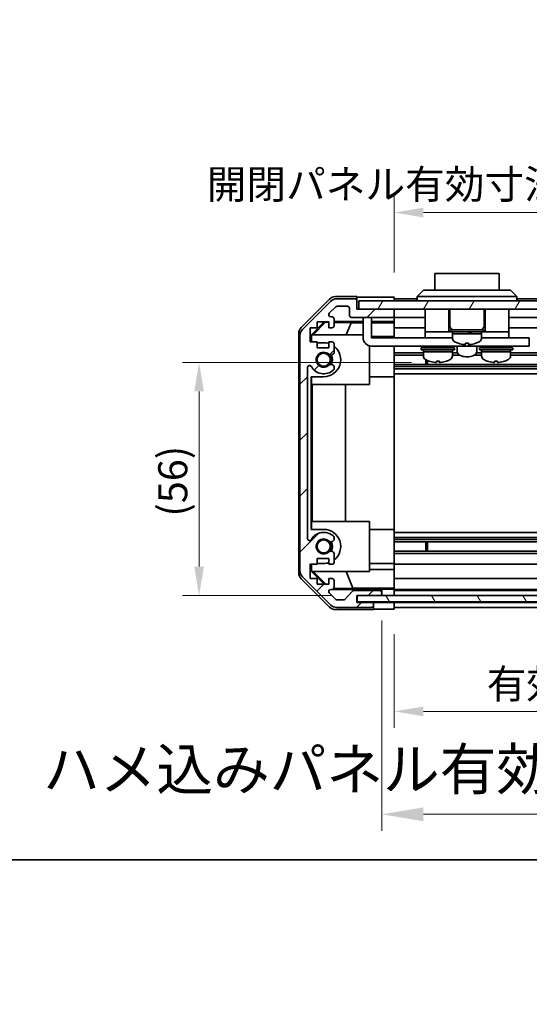
# Model space of a CAD drawing. Units: millimetres. Extents: x 0 to 6883, y -35 to 1124.
# Drawn here: x 1777 to 1899, y -35 to 202 of the extents above; entities that cross this region are included whole.
import ezdxf

# ---------------------------------------------------------------- set-up
doc = ezdxf.new("R2010")
doc.units = ezdxf.units.MM
doc.header["$LTSCALE"] = 4
doc.layers.get('Defpoints').update_dxf_attribs({"lineweight": 25})
for name, color, linetype, lineweight in [('Border (ISO)', 7, 'Continuous', 35), ('Dimension (ISO)', 7, 'Continuous', 18), ('Dimension (ISO) @ 1', 7, 'Continuous', 18), ('Hatch (ISO)', 1, 'Continuous', 18), ('Visible (ISO)', 7, 'Continuous', 35)]:
    doc.layers.add(name, color=color, linetype=linetype, lineweight=lineweight)
doc.styles.add('Note Text (TK)', font='MS PGothic.ttf')
doc.dimstyles.new('Default - Method 1b (TK)', dxfattribs={"dimscale": 4, "dimtxt": 2.5, "dimasz": 2.5, "dimexe": 1, "dimexo": 1.5, "dimgap": 1, "dimtad": 1, "dimtoh": 1, "dimrnd": 1e-08, "dimdsep": 46, "dimtxsty": 'Note Text (TK)', "dimcen": 0.09, "dimdle": 5, "dimclrd": 100, "dimclre": 100, "dimclrt": 7, "dimadec": 1, "dimazin": 1, "dimtfac": 1, "dimtmove": 0, "dimatfit": 3, "dimfxl": 1, "dimtolj": 1, "dimlwd": -1, "dimlwe": -1, "dimarcsym": 0})

# ---------------------------------------------------------------- blocks, each defined once
blk = doc.blocks.new('図面枠 tk図枠')
at = {"layer": 'Border (ISO)'}
blk.add_line((14.5, 8), (405.5, 8), dxfattribs=at)
blk = doc.blocks.new('*D45')
at = {"layer": 'Defpoints', "color": 0}
for p in [(1866.89, 60.39), (2020.89, 60.3), (2020.89, 35.76)]:
    blk.add_point(p, dxfattribs=at)
at = {"layer": 'Dimension (ISO)', "color": 100}
for p, q in [((1866.89, 54.39), (1866.89, 31.76)), ((2020.89, 54.3), (2020.89, 31.76)), ((1873.89, 35.76), (2013.89, 35.76))]:
    blk.add_line(p, q, dxfattribs=at)
for points in [[(1873.89, 36.92), (1873.89, 34.59), (1866.89, 35.76)], [(2013.89, 36.92), (2013.89, 34.59), (2020.89, 35.76)]]:
    blk.add_solid(points, dxfattribs=at)
at = {"layer": 'Dimension (ISO)', "color": 7, "insert": (1889.14, 42.37), "char_height": 7, "attachment_point": 4, "style": 'Note Text (TK)'}
blk.add_mtext('\\A1;有効寸法 / MAX dim. 154', dxfattribs=at)
blk = doc.blocks.new('*D22')
at = {"layer": 'Defpoints', "color": 0}
for p in [(1863.89, 63.65), (2023.89, 63.65), (2023.89, 10.95)]:
    blk.add_point(p, dxfattribs=at)
at = {"layer": 'Dimension (ISO)', "color": 100}
for p, q in [((1863.89, 57.65), (1863.89, 6.95)), ((2023.89, 57.65), (2023.89, 6.95)), ((1873.89, 10.95), (2013.89, 10.95))]:
    blk.add_line(p, q, dxfattribs=at)
for points in [[(1873.89, 12.62), (1873.89, 9.29), (1863.89, 10.95)], [(2013.89, 12.62), (2013.89, 9.29), (2023.89, 10.95)]]:
    blk.add_solid(points, dxfattribs=at)
at = {"layer": 'Dimension (ISO)', "color": 7, "insert": (1782.33, 21.83), "char_height": 10, "attachment_point": 4, "style": 'Note Text (TK)'}
blk.add_mtext('\\A1;ハメ込みパネル有効寸法 / Slide panel MAX dim. 160', dxfattribs=at)
blk = doc.blocks.new('*D49')
at = {"layer": 'Defpoints', "color": 0}
for p in [(2020.89, 155.97), (1866.89, 135.55), (2020.89, 132.7)]:
    blk.add_point(p, dxfattribs=at)
at = {"layer": 'Dimension (ISO)', "color": 100}
for p, q in [((1866.89, 141.55), (1866.89, 159.97)), ((2020.89, 138.7), (2020.89, 159.97)), ((1873.89, 155.97), (2013.89, 155.97))]:
    blk.add_line(p, q, dxfattribs=at)
for points in [[(1873.89, 157.14), (1873.89, 154.8), (1866.89, 155.97)], [(2013.89, 157.14), (2013.89, 154.8), (2020.89, 155.97)]]:
    blk.add_solid(points, dxfattribs=at)
at = {"layer": 'Dimension (ISO)', "color": 7, "insert": (1821.75, 162.78), "char_height": 7, "attachment_point": 4, "style": 'Note Text (TK)'}
blk.add_mtext('\\A1;開閉パネル有効寸法 / Open-closing panel MAX dim. 154', dxfattribs=at)
blk = doc.blocks.new('*D50')
at = {"layer": 'Defpoints', "color": 0}
for p in [(1819.9, 119.85), (1877.02, 119.85), (1857.89, 63.65)]:
    blk.add_point(p, dxfattribs=at)
at = {"layer": 'Dimension (ISO)', "color": 100}
for p, q in [((1871.02, 119.85), (1815.9, 119.85)), ((1819.9, 70.65), (1819.9, 112.85)), ((1851.89, 63.65), (1815.9, 63.65))]:
    blk.add_line(p, q, dxfattribs=at)
for points in [[(1818.74, 112.85), (1821.07, 112.85), (1819.9, 119.85)], [(1818.74, 70.65), (1821.07, 70.65), (1819.9, 63.65)]]:
    blk.add_solid(points, dxfattribs=at)
at = {"layer": 'Dimension (ISO)', "color": 7, "insert": (1813.57, 82.7), "char_height": 7, "attachment_point": 4, "rotation": 90, "style": 'Note Text (TK)'}
blk.add_mtext('\\A1;(56)', dxfattribs=at)

msp = doc.modelspace()

# ---------------------------------------------------------------- hatches: boundary and pattern name
at = {"layer": 'Hatch (ISO)'}
h = msp.add_hatch(dxfattribs=at)
h.set_pattern_fill('ANSI31', color=256, scale=76.2, style=0)
h.set_pattern_definition([(45, (1530.5, -24), (-6.7352, 6.7352), [])])
edge = h.paths.add_edge_path()
edge.add_ellipse((1846.19, 69.631), major_axis=(-2, 0), ratio=1, start_angle=0, end_angle=45)
edge.add_line((1844.776, 68.217), (1851.604, 61.389))
edge.add_ellipse((1853.018, 62.803), major_axis=(-1.414, -1.414), ratio=1, start_angle=0, end_angle=45)
edge.add_line((1853.018, 60.803), (1861.39, 60.803))
edge.add_ellipse((1861.39, 61.303), major_axis=(0, -0.5), ratio=1, start_angle=0, end_angle=90)
edge.add_line((1861.89, 61.303), (1861.89, 61.503))
edge.add_ellipse((1861.39, 61.503), major_axis=(0.5, 0), ratio=1, start_angle=0, end_angle=90)
edge.add_line((1861.39, 62.003), (1857.89, 62.003))
edge.add_line((1857.89, 62.003), (1857.89, 63.653))
edge.add_line((1857.89, 63.653), (1857.94, 63.653))
edge.add_line((1857.94, 63.653), (1863.39, 63.653))
edge.add_ellipse((1863.39, 64.153), major_axis=(0, -0.5), ratio=1, start_angle=0, end_angle=90)
edge.add_line((1863.89, 64.153), (1863.89, 64.353))
edge.add_ellipse((1863.39, 64.353), major_axis=(0.5, 0), ratio=1, start_angle=0, end_angle=90)
edge.add_line((1863.39, 64.853), (1857.114, 64.853))
edge.add_ellipse((1857.114, 64.353), major_axis=(0, 0.5), ratio=1, start_angle=0, end_angle=48.36646)
edge.add_line((1856.741, 64.685), (1855.039, 62.771))
edge.add_ellipse((1854.665, 63.103), major_axis=(0.374, -0.332), ratio=1, start_angle=311.63354, end_angle=360, ccw=False)
edge.add_line((1854.665, 62.603), (1853.143, 62.603))
edge.add_ellipse((1853.143, 63.103), major_axis=(0, -0.5), ratio=1, start_angle=315, end_angle=360, ccw=False)
edge.add_line((1852.789, 62.749), (1851.239, 64.299))
edge.add_ellipse((1851.593, 64.653), major_axis=(-0.354, -0.354), ratio=1, start_angle=225, end_angle=360, ccw=False)
edge.add_line((1851.593, 65.153), (1851.89, 65.153))
edge.add_ellipse((1851.89, 65.653), major_axis=(0, -0.5), ratio=1, start_angle=0, end_angle=90)
edge.add_line((1852.39, 65.653), (1852.39, 67.303))
edge.add_ellipse((1851.89, 67.303), major_axis=(0.5, 0), ratio=1, start_angle=0, end_angle=90)
edge.add_line((1851.89, 67.803), (1851.14, 67.803))
edge.add_line((1851.14, 67.803), (1851.14, 66.403))
edge.add_line((1851.14, 66.403), (1848.34, 66.403))
edge.add_line((1848.34, 66.403), (1848.34, 67.803))
edge.add_line((1848.34, 67.803), (1846.64, 67.803))
edge.add_line((1846.64, 67.803), (1846.64, 71.203))
edge.add_line((1846.64, 71.203), (1848.34, 71.203))
edge.add_line((1848.34, 71.203), (1848.34, 72.603))
edge.add_line((1848.34, 72.603), (1851.14, 72.603))
edge.add_line((1851.14, 72.603), (1851.14, 71.203))
edge.add_line((1851.14, 71.203), (1851.89, 71.203))
edge.add_ellipse((1851.89, 71.703), major_axis=(0, -0.5), ratio=1, start_angle=0, end_angle=90)
edge.add_line((1852.39, 71.703), (1852.39, 73.83))
edge.add_ellipse((1851.632, 73.573), major_axis=(0.758, 0.257), ratio=1, start_angle=0, end_angle=113.33589)
edge.add_ellipse((1849.89, 75.503), major_axis=(1.206, -1.336), ratio=1, start_angle=95.84043, end_angle=360, ccw=False)
edge.add_ellipse((1851.632, 77.433), major_axis=(-0.536, -0.594), ratio=1, start_angle=0, end_angle=113.33589)
edge.add_line((1852.39, 77.176), (1852.39, 77.69))
edge.add_ellipse((1851.632, 77.433), major_axis=(0.758, 0.257), ratio=1, start_angle=0, end_angle=29.17631)
edge.add_ellipse((1849.89, 75.503), major_axis=(2.279, 2.524), ratio=1, start_angle=0, end_angle=102.75926)
edge.add_ellipse((1846.49, 77.413), major_axis=(0.436, -0.245), ratio=1, start_angle=209.32053, end_angle=360, ccw=False)
edge.add_line((1845.99, 77.413), (1845.99, 118.593))
edge.add_ellipse((1846.49, 118.593), major_axis=(-0.5, 0), ratio=1, start_angle=209.32053, end_angle=360, ccw=False)
edge.add_ellipse((1849.89, 120.503), major_axis=(-2.965, -1.665), ratio=1, start_angle=0, end_angle=102.75926)
edge.add_ellipse((1851.632, 118.573), major_axis=(0.536, -0.594), ratio=1, start_angle=0, end_angle=29.17631)
edge.add_line((1852.39, 118.316), (1852.39, 118.83))
edge.add_ellipse((1851.632, 118.573), major_axis=(0.758, 0.257), ratio=1, start_angle=0, end_angle=113.33589)
edge.add_ellipse((1849.89, 120.503), major_axis=(1.206, -1.336), ratio=1, start_angle=95.84043, end_angle=360, ccw=False)
edge.add_ellipse((1851.632, 122.433), major_axis=(-0.536, -0.594), ratio=1, start_angle=0, end_angle=113.33589)
edge.add_line((1852.39, 122.176), (1852.39, 124.303))
edge.add_ellipse((1851.89, 124.303), major_axis=(0.5, 0), ratio=1, start_angle=0, end_angle=90)
edge.add_line((1851.89, 124.803), (1851.14, 124.803))
edge.add_line((1851.14, 124.803), (1851.14, 123.403))
edge.add_line((1851.14, 123.403), (1848.34, 123.403))
edge.add_line((1848.34, 123.403), (1848.34, 124.803))
edge.add_line((1848.34, 124.803), (1846.64, 124.803))
edge.add_line((1846.64, 124.803), (1846.64, 128.203))
edge.add_line((1846.64, 128.203), (1848.34, 128.203))
edge.add_line((1848.34, 128.203), (1848.34, 129.603))
edge.add_line((1848.34, 129.603), (1851.14, 129.603))
edge.add_line((1851.14, 129.603), (1851.14, 128.203))
edge.add_line((1851.14, 128.203), (1851.89, 128.203))
edge.add_ellipse((1851.89, 128.703), major_axis=(0, -0.5), ratio=1, start_angle=0, end_angle=90)
edge.add_line((1852.39, 128.703), (1852.39, 130.353))
edge.add_ellipse((1851.89, 130.353), major_axis=(0.5, 0), ratio=1, start_angle=0, end_angle=90)
edge.add_line((1851.89, 130.853), (1851.593, 130.853))
edge.add_ellipse((1851.593, 131.353), major_axis=(0, -0.5), ratio=1, start_angle=225, end_angle=360, ccw=False)
edge.add_line((1851.239, 131.707), (1852.789, 133.257))
edge.add_ellipse((1853.143, 132.903), major_axis=(-0.354, 0.354), ratio=1, start_angle=315, end_angle=360, ccw=False)
edge.add_line((1853.143, 133.403), (1855.59, 133.403))
edge.add_ellipse((1855.59, 132.903), major_axis=(0, 0.5), ratio=1, start_angle=270, end_angle=360, ccw=False)
edge.add_line((1856.09, 132.903), (1856.09, 131.203))
edge.add_ellipse((1856.59, 131.203), major_axis=(-0.5, 0), ratio=1, start_angle=0, end_angle=90)
edge.add_line((1856.59, 130.703), (1866.39, 130.703))
edge.add_ellipse((1866.39, 131.203), major_axis=(0, -0.5), ratio=1, start_angle=0, end_angle=90)
edge.add_line((1866.89, 131.203), (1866.89, 132.203))
edge.add_ellipse((1866.39, 132.203), major_axis=(0.5, 0), ratio=1, start_angle=0, end_angle=90)
edge.add_line((1866.39, 132.703), (1858.39, 132.703))
edge.add_line((1858.39, 132.703), (1857.89, 132.703))
edge.add_line((1857.89, 132.703), (1857.89, 134.703))
edge.add_ellipse((1857.39, 134.703), major_axis=(0.5, 0), ratio=1, start_angle=0, end_angle=90)
edge.add_line((1857.39, 135.203), (1853.018, 135.203))
edge.add_ellipse((1853.018, 133.203), major_axis=(0, 2), ratio=1, start_angle=0, end_angle=45)
edge.add_line((1851.604, 134.617), (1844.776, 127.789))
edge.add_ellipse((1846.19, 126.375), major_axis=(-1.414, 1.414), ratio=1, start_angle=0, end_angle=45)
edge.add_line((1844.19, 126.375), (1844.19, 69.631))
h = msp.add_hatch(dxfattribs=at)
h.set_pattern_fill('ANSI31', color=256, scale=76.2, angle=14.99998, style=0)
h.set_pattern_definition([(60, (1530.5, -24), (-8.24889, 4.7625), [])])
h.paths.add_polyline_path([(2029.39, 132.703), (2029.39, 134.703), (1858.39, 134.703), (1858.39, 132.703), (1866.39, 132.703), (2021.39, 132.703)])
h = msp.add_hatch(dxfattribs=at)
h.set_pattern_fill('ANSI31', color=256, scale=76.2, angle=75.00018, style=0)
h.set_pattern_definition([(120.0002, (1530.5, -24), (-8.24888, -4.76253), [])])
h.paths.add_polyline_path([(2029.84, 62.153), (2029.84, 63.653), (2024.39, 63.653), (1863.39, 63.653), (1857.94, 63.653), (1857.94, 62.153)])

# ---------------------------------------------------------------- linework, layer by layer
at = {"layer": 'Visible (ISO)'}
for p, q in [((1892.14, 141.303), (1876.64, 141.303)), ((1876.64, 137.303), (1876.64, 141.303)), ((1892.14, 141.303), (1892.14, 137.303)), ((1857.89, 135.703), (1852.719, 135.703)), ((1857.89, 134.703), (1857.89, 135.703)), ((1862.89, 135.546), (1866.89, 135.546)), ((1866.89, 135.546), (1866.89, 134.703)), ((1872.39, 135.703), (1873.89, 137.303)), ((1874.89, 135.703), (1872.39, 135.703)), ((1872.39, 134.703), (1872.39, 135.703)), ((1873.89, 137.303), (1874.89, 137.303)), ((1893.89, 137.303), (1874.89, 137.303)), ((1874.89, 135.703), (1893.89, 135.703)), ((1893.89, 137.303), (1894.89, 137.303)), ((1896.39, 135.703), (1893.89, 135.703)), ((1896.39, 135.703), (1894.89, 137.303)), ((1896.39, 134.703), (1896.39, 135.703)), ((1844.476, 128.287), (1851.305, 135.117)), ((1851.604, 134.617), (1844.776, 127.789)), ((1851.239, 131.707), (1852.789, 133.257)), ((1857.39, 135.203), (1853.018, 135.203)), ((1853.143, 133.403), (1855.59, 133.403)), ((1856.09, 132.903), (1856.09, 131.203)), ((1857.89, 132.703), (1857.89, 134.703)), ((2029.39, 134.703), (1858.39, 134.703)), ((1858.39, 134.703), (1858.39, 132.703)), ((1872.39, 135.203), (1866.89, 135.203)), ((2014.39, 135.203), (1896.39, 135.203)), ((1851.89, 130.853), (1851.593, 130.853)), ((1856.59, 130.703), (1866.39, 130.703)), ((1866.39, 132.703), (1857.89, 132.703)), ((1858.39, 132.703), (2029.39, 132.703)), ((1859.39, 130.303), (1859.39, 130.703)), ((1861.39, 130.703), (1861.39, 130.303)), ((1866.89, 132.203), (1866.89, 132.703)), ((1866.89, 131.203), (1866.89, 132.203)), ((1866.89, 129.702), (1866.89, 131.203)), ((1874.29, 130.703), (1866.89, 130.703)), ((1874.29, 132.703), (1874.29, 127.203)), ((1880.04, 132.703), (1880.04, 127.203)), ((1880.24, 132.703), (1880.24, 128.703)), ((1888.54, 132.703), (1888.54, 128.703)), ((1888.74, 132.703), (1888.74, 127.203)), ((1894.49, 132.703), (1894.49, 127.203)), ((2016.69, 130.703), (1894.49, 130.703)), ((1846.64, 124.803), (1846.64, 128.203)), ((1846.64, 128.203), (1848.34, 128.203)), ((1846.89, 126.458), (1850.035, 129.603)), ((1847.348, 126.503), (1850.319, 129.518)), ((1848.34, 128.203), (1848.34, 129.603)), ((1848.34, 129.603), (1851.14, 129.603)), ((1850.233, 129.603), (1850.319, 129.518)), ((1850.319, 129.518), (1851.14, 129.503)), ((1851.14, 129.603), (1851.14, 128.203)), ((1851.14, 128.203), (1851.89, 128.203)), ((1852.39, 128.703), (1852.39, 130.353)), ((1852.39, 129.702), (1859.39, 129.702)), ((1852.39, 129.481), (1856.476, 129.41)), ((1856.476, 129.41), (1855.293, 126.503)), ((1856.476, 129.41), (1859.39, 129.41)), ((1859.39, 130.303), (1859.39, 125.803)), ((1861.39, 125.803), (1861.39, 130.303)), ((1861.39, 129.702), (1866.89, 129.702)), ((1861.39, 129.41), (1866.89, 129.41)), ((1866.89, 129.702), (1866.89, 129.449)), ((1866.89, 129.449), (1866.89, 128.703)), ((1866.89, 128.203), (1866.89, 128.703)), ((1874.29, 128.203), (1866.89, 128.203)), ((1866.89, 128.203), (1866.89, 126.074)), ((2020.89, 128.203), (1894.49, 128.203)), ((1843.89, 69.133), (1843.89, 126.873)), ((1844.19, 126.375), (1844.19, 69.631)), ((1846.89, 124.803), (1846.89, 126.458)), ((1846.995, 126.354), (1846.89, 126.458)), ((1847.144, 126.503), (1846.995, 126.354)), ((1846.995, 126.354), (1846.995, 124.803)), ((1847.144, 126.503), (1859.39, 126.503)), ((1866.89, 126.074), (1861.39, 126.074)), ((1861.39, 125.803), (1874.29, 125.803)), ((1866.89, 126.074), (1866.89, 125.803)), ((1874.29, 127.203), (1874.29, 125.803)), ((1874.29, 127.203), (1879.29, 127.203)), ((1874.29, 125.803), (1875.79, 125.803)), ((1880.89, 125.803), (1875.79, 125.803)), ((1879.54, 127.203), (1879.29, 127.203)), ((1879.54, 127.203), (1880.04, 127.203)), ((1880.39, 127.203), (1880.04, 127.203)), ((1880.39, 127.703), (1888.39, 127.703)), ((1880.39, 127.703), (1880.39, 127.203)), ((1880.39, 127.203), (1888.39, 127.203)), ((1880.89, 127.203), (1880.89, 126.703)), ((1880.89, 126.703), (1885.043, 126.703)), ((1887.89, 126.703), (1880.89, 126.703)), ((1880.89, 125.732), (1880.89, 126.703)), ((1885.526, 126.703), (1887.89, 126.703)), ((1887.89, 127.203), (1887.89, 126.703)), ((1887.89, 125.732), (1887.89, 126.703)), ((1892.99, 125.803), (1887.89, 125.803)), ((1888.39, 127.703), (1888.39, 127.203)), ((1888.74, 127.203), (1888.39, 127.203)), ((1888.74, 127.203), (1889.24, 127.203)), ((1889.49, 127.203), (1889.24, 127.203)), ((1889.49, 127.203), (1894.49, 127.203)), ((1892.99, 125.803), (1894.49, 125.803)), ((1894.49, 127.203), (1894.49, 125.803)), ((1894.49, 125.803), (1898.39, 125.803)), ((1899.39, 125.803), (1898.39, 125.803)), ((1899.39, 125.803), (1899.39, 123.803)), ((1848.34, 124.803), (1846.64, 124.803)), ((1848.34, 123.403), (1848.34, 124.803)), ((1849.89, 124.603), (1848.34, 124.603)), ((1851.14, 123.403), (1848.34, 123.403)), ((1851.89, 124.803), (1851.14, 124.803)), ((1851.14, 124.803), (1851.14, 123.403)), ((1852.39, 122.176), (1852.39, 124.303)), ((1860.89, 123.866), (1860.89, 114.503)), ((1898.39, 123.803), (1861.39, 123.803)), ((1866.89, 123.803), (1866.89, 123.753)), ((1866.89, 116.403), (1866.89, 123.753)), ((1873.39, 123.403), (1881.39, 123.403)), ((1873.39, 123.403), (1873.39, 122.903)), ((1874.64, 123.803), (1874.64, 123.703)), ((1880.14, 123.803), (1880.14, 123.703)), ((1881.39, 123.403), (1881.39, 122.903)), ((1882.04, 123.803), (1882.04, 122.517)), ((1882.29, 124.476), (1882.29, 124.465)), ((1884.03, 124.476), (1884.03, 124.148)), ((1884.75, 124.148), (1884.75, 124.476)), ((1886.49, 124.465), (1886.49, 124.476)), ((1886.74, 123.803), (1886.74, 122.517)), ((1887.39, 123.403), (1895.39, 123.403)), ((1887.39, 123.403), (1887.39, 122.903)), ((1888.64, 123.803), (1888.64, 123.703)), ((1894.14, 123.803), (1894.14, 123.703)), ((1895.39, 123.403), (1895.39, 122.903)), ((1898.39, 123.803), (1899.39, 123.803)), ((1873.89, 122.176), (1866.89, 122.176)), ((1873.89, 121.633), (1866.89, 121.633)), ((1873.39, 122.903), (1881.39, 122.903)), ((1873.89, 122.903), (1873.89, 122.403)), ((1880.89, 122.403), (1873.89, 122.403)), ((1873.89, 121.432), (1873.89, 122.403)), ((1873.89, 122.403), (1880.89, 122.403)), ((1880.89, 122.903), (1880.89, 122.403)), ((1880.89, 121.432), (1880.89, 122.403)), ((1882.113, 122.176), (1880.89, 122.176)), ((1882.613, 121.633), (1880.89, 121.633)), ((1887.89, 121.633), (1886.167, 121.633)), ((1887.89, 122.176), (1886.667, 122.176)), ((1887.39, 122.903), (1895.39, 122.903)), ((1887.89, 122.903), (1887.89, 122.403)), ((1894.89, 122.403), (1887.89, 122.403)), ((1887.89, 121.432), (1887.89, 122.403)), ((1887.89, 122.403), (1894.89, 122.403)), ((1894.89, 122.903), (1894.89, 122.403)), ((1894.89, 121.432), (1894.89, 122.403)), ((2020.89, 122.176), (1894.89, 122.176)), ((2020.89, 121.633), (1894.89, 121.633)), ((1852.39, 118.316), (1852.39, 118.83)), ((2020.89, 119.373), (1866.89, 119.373)), ((2020.89, 118.83), (1866.89, 118.83)), ((1874.46, 119.373), (1874.46, 120.528)), ((1874.89, 120.322), (1874.89, 119.373)), ((1877.759, 120.174), (1877.759, 119.848)), ((1891.022, 120.175), (1891.022, 119.848)), ((1845.99, 77.413), (1845.99, 118.593)), ((1846.89, 79.603), (1846.89, 116.403)), ((1846.89, 116.403), (1849.89, 116.403)), ((1846.995, 116.403), (1846.995, 114.503)), ((1866.89, 116.403), (1860.89, 116.403)), ((2020.89, 118.316), (1866.89, 118.316)), ((2020.89, 117.103), (1866.89, 117.103)), ((1866.89, 116.403), (1866.89, 79.603)), ((1860.89, 114.503), (1846.995, 114.503)), ((1847.099, 81.503), (1847.099, 114.503)), ((1855.133, 114.503), (1855.133, 81.503)), ((1846.995, 81.503), (1846.995, 79.603)), ((1846.995, 81.503), (1860.89, 81.503)), ((1860.89, 81.503), (1860.89, 69.503)), ((1849.89, 79.603), (1846.89, 79.603)), ((1866.89, 79.603), (1860.89, 79.603)), ((1866.89, 72.253), (1866.89, 79.603)), ((2020.89, 78.903), (1866.89, 78.903)), ((1852.39, 77.176), (1852.39, 77.69)), ((2020.89, 77.69), (1866.89, 77.69)), ((2020.89, 77.176), (1866.89, 77.176)), ((2020.89, 76.633), (1866.89, 76.633)), ((1874.46, 74.373), (1874.46, 76.633)), ((1874.89, 76.633), (1874.89, 74.373)), ((1852.39, 71.703), (1852.39, 73.83)), ((2020.89, 74.373), (1866.89, 74.373)), ((2020.89, 73.83), (1866.89, 73.83)), ((1846.64, 67.803), (1846.64, 71.203)), ((1846.64, 71.203), (1848.34, 71.203)), ((1846.89, 69.548), (1846.89, 71.203)), ((1846.995, 71.203), (1846.995, 69.652)), ((1848.34, 71.203), (1848.34, 72.603)), ((1848.34, 72.603), (1851.14, 72.603)), ((1848.34, 71.403), (1849.89, 71.403)), ((1851.14, 72.603), (1851.14, 71.203)), ((1851.14, 71.203), (1851.89, 71.203)), ((1866.89, 71.403), (1860.89, 71.403)), ((1866.89, 72.253), (1866.89, 71.703)), ((1866.89, 71.203), (1866.89, 71.703)), ((2020.89, 71.203), (1866.89, 71.203)), ((1866.89, 71.203), (1866.89, 69.932)), ((1846.89, 69.548), (1846.995, 69.652)), ((1850.035, 66.403), (1846.89, 69.548)), ((1846.995, 69.652), (1847.144, 69.503)), ((1860.89, 69.503), (1847.144, 69.503)), ((1850.403, 66.403), (1847.348, 69.503)), ((1856.952, 65.426), (1855.293, 69.503)), ((1860.89, 69.932), (1866.89, 69.932)), ((1866.89, 69.932), (1866.89, 67.803)), ((1851.305, 60.889), (1844.476, 67.719)), ((1844.776, 68.217), (1851.604, 61.389)), ((1848.34, 67.803), (1846.64, 67.803)), ((1848.34, 66.403), (1848.34, 67.803)), ((1851.89, 67.803), (1851.14, 67.803)), ((1851.14, 67.803), (1851.14, 66.403)), ((1852.39, 65.653), (1852.39, 67.303)), ((1866.89, 67.303), (1866.89, 67.803)), ((2020.89, 67.803), (1866.89, 67.803)), ((1866.89, 67.303), (1866.89, 65.653)), ((1851.14, 66.403), (1848.34, 66.403)), ((1852.789, 62.749), (1851.239, 64.299)), ((1851.593, 65.153), (1851.89, 65.153)), ((1863.89, 65.154), (1851.917, 65.154)), ((1856.952, 65.426), (1852.283, 65.344)), ((1856.741, 64.685), (1855.039, 62.771)), ((1866.89, 65.426), (1856.952, 65.426)), ((1863.39, 64.853), (1857.114, 64.853)), ((1863.89, 65.154), (1863.89, 65.171)), ((1863.89, 64.353), (1863.89, 65.154)), ((1863.89, 64.153), (1863.89, 64.353)), ((1863.89, 63.654), (1863.89, 64.153)), ((1865.89, 65.206), (1866.89, 65.206)), ((1866.89, 65.408), (1866.89, 65.653)), ((1866.89, 65.408), (1866.89, 65.206)), ((1866.89, 65.206), (1866.89, 63.654)), ((2020.89, 65.153), (1866.89, 65.153)), ((2020.89, 64.853), (1866.89, 64.853)), ((1866.89, 64.353), (1866.89, 64.153)), ((1854.665, 62.603), (1853.143, 62.603)), ((1857.89, 62.003), (1857.89, 63.653)), ((1857.89, 63.653), (1863.39, 63.653)), ((1861.89, 62.004), (1857.89, 62.004)), ((1861.39, 62.003), (1857.89, 62.003)), ((2029.84, 63.653), (1857.94, 63.653)), ((1857.94, 63.653), (1857.94, 62.153)), ((1857.94, 62.153), (2029.84, 62.153)), ((1861.89, 62.004), (1863.89, 62.004)), ((1861.89, 61.503), (1861.89, 62.004)), ((1863.417, 63.654), (1863.89, 63.654)), ((1865.89, 63.654), (1863.89, 63.654)), ((1863.89, 62.004), (1866.89, 62.004)), ((1866.89, 63.654), (1865.89, 63.654)), ((1866.89, 63.653), (1866.89, 63.654)), ((1866.89, 62.153), (1866.89, 62.004)), ((1866.89, 62.153), (1866.89, 62.004)), ((1866.89, 62.004), (1866.89, 60.39)), ((2020.89, 62.003), (1866.89, 62.003)), ((1861.89, 60.303), (1852.719, 60.303)), ((1853.018, 60.803), (1861.39, 60.803)), ((1861.89, 61.303), (1861.89, 61.503)), ((1861.89, 60.303), (1861.89, 61.303)), ((1866.89, 60.39), (1863.89, 60.39)), ((1866.89, 61.503), (1866.89, 61.303)), ((2020.89, 60.803), (1866.89, 60.803))]:
    msp.add_line(p, q, dxfattribs=at)
for centre in [(1849.89, 120.503), (1849.89, 75.503)]:
    msp.add_circle(centre, 1.571, dxfattribs=at)
for centre, radius, start, end in [((1853.018, 133.203), 2, 90, 135), ((1853.143, 132.903), 0.5, 90, 135), ((1855.59, 132.903), 0.5, 0, 90), ((1857.39, 134.703), 0.5, 0, 90), ((1851.593, 131.353), 0.5, 135, 270), ((1851.89, 130.353), 0.5, 0, 90), ((1856.59, 131.203), 0.5, 180, 270), ((1866.39, 132.203), 0.5, 0, 90), ((1866.39, 131.203), 0.5, 270, 0), ((1851.89, 128.703), 0.5, 270, 0), ((1881.24, 128.703), 1, 180, 270), ((1887.54, 128.703), 1, 270, 0), ((1846.19, 126.375), 2, 135, 180), ((1861.39, 125.803), 2, 180, 270), ((1849.89, 120.503), 4.1, 72.24917, 90), ((1849.89, 120.503), 4.1, 270, 52.42813), ((1851.89, 124.303), 0.5, 0, 90), ((1874.94, 123.703), 0.3, 180, 270), ((1879.84, 123.703), 0.3, 270, 0), ((1881.89, 125.732), 1, 180, 241.73213), ((1884.39, 130.382), 6.279, 241.73213, 250.4603), ((1884.39, 130.382), 6.268, 250.42679, 263.95617), ((1884.39, 130.382), 5.917, 266.51198, 273.48802), ((1884.39, 130.382), 6.268, 276.04383, 289.57321), ((1884.39, 130.382), 6.279, 289.5397, 298.26787), ((1886.89, 125.732), 1, 298.26787, 0), ((1888.94, 123.703), 0.3, 180, 270), ((1893.84, 123.703), 0.3, 270, 0), ((1849.89, 120.503), 1.8, 47.92021, 312.07979), ((1851.632, 122.433), 0.8, 227.92021, 341.2561), ((1849.89, 120.503), 2, 325.40515, 34.59485), ((1849.89, 120.503), 2.1, 327.43867, 32.56133), ((1874.89, 121.432), 1, 180, 241.73213), ((1879.89, 121.432), 1, 298.26787, 0), ((1888.89, 121.432), 1, 180, 241.73213), ((1893.89, 121.432), 1, 298.26787, 0), ((1846.49, 118.593), 0.5, 29.32053, 180), ((1849.89, 120.503), 3.4, 209.32053, 312.07979), ((1851.632, 118.573), 0.8, 18.7439, 132.07979), ((1877.39, 126.082), 6.279, 241.73213, 250.45845), ((1877.39, 126.082), 6.279, 289.54155, 298.26787), ((1891.39, 126.082), 6.279, 241.73213, 250.459), ((1891.39, 126.082), 6.279, 289.541, 298.26787), ((1851.632, 118.573), 0.8, 312.07979, 341.2561), ((1849.89, 75.503), 3.4, 47.92021, 150.67947), ((1849.89, 75.503), 4.1, 307.57187, 90), ((1846.49, 77.413), 0.5, 180, 330.67947), ((1849.89, 75.503), 1.8, 47.92021, 312.07979), ((1851.632, 77.433), 0.8, 227.92021, 341.2561), ((1849.89, 75.503), 2, 325.40515, 34.59485), ((1849.89, 75.503), 2.1, 327.43867, 32.56133), ((1851.632, 77.433), 0.8, 18.7439, 47.92021), ((1851.632, 73.573), 0.8, 18.7439, 132.07979), ((1849.89, 75.503), 4.1, 270, 287.75083), ((1851.89, 71.703), 0.5, 270, 0), ((1846.19, 69.631), 2, 180, 225), ((1851.89, 67.303), 0.5, 0, 90), ((1851.593, 64.653), 0.5, 90, 225), ((1851.89, 65.653), 0.5, 270, 0), ((1857.114, 64.353), 0.5, 90, 138.36646), ((1863.39, 64.353), 0.5, 0, 90), ((1863.39, 64.153), 0.5, 270, 0), ((1853.143, 63.103), 0.5, 225, 270), ((1854.665, 63.103), 0.5, 270, 318.36646), ((1861.39, 61.503), 0.5, 0, 90), ((1853.018, 62.803), 2, 225, 270), ((1861.39, 61.303), 0.5, 270, 0)]:
    msp.add_arc(centre, radius, start, end, dxfattribs=at)
for centre, major_axis, ratio, start_param, end_param in [((1852.72, 133.703), (-1.415, 1.415), 0.9996955, 5.4979394, 6.2831853), ((1862.89, 135.633), (5, 0), 0.0174551, 3.1415927, 4.712389), ((1845.89, 126.873), (-1.415, 1.415), 0.9996955, 0, 0.7852459), ((1884.39, 126.27), (-3.433, 6.05), 0.11239, 4.7201832, 4.8032151), ((1884.39, 127.136), (-1.864, 3.284), 0.11239, 4.5167322, 4.6690505), ((1884.39, 127.136), (-3.433, 6.05), 0.1123903, 4.6486936, 4.6597439), ((1881.705, 127.136), (7.167, -11.999), 0.2219761, 1.4032089, 1.4389907), ((1875.29, 126.082), (0, -5.917), 0.0134775, 6.2784017, 6.3440627), ((1877.385, 126.082), (0, -6.268), 0.9999092, 5.9430821, 6.1777006), ((1877.395, 126.082), (0, -6.268), 0.9999092, 5.9415683, 6.1777006), ((1877.03, 126.082), (0, -6.268), 0.0134775, 0.1054847, 0.341617), ((1877.418, 126.082), (0, -5.917), 0.9999092, 6.222308, 6.3440627), ((1877.362, 126.082), (0, -5.917), 0.9999092, 6.2318698, 6.2879689), ((1877.75, 126.082), (0, -6.268), 0.0134775, 5.9430821, 6.1777006), ((1877.75, 126.082), (0, -6.268), 0.0134775, 0.1054847, 0.341617), ((1877.395, 126.082), (0, -6.268), 0.9999092, 0.1054847, 0.341617), ((1879.49, 126.082), (0, -5.917), 0.0134775, 6.2318698, 6.3440627), ((1889.29, 126.082), (0, -5.917), 0.0113144, 6.222308, 6.3360328), ((1891.386, 126.082), (0, -6.268), 0.999936, 5.9415683, 6.1777006), ((1891.366, 126.082), (0, -5.917), 0.999936, 6.222308, 6.3440627), ((1891.03, 126.082), (0, -6.268), 0.0113144, 5.9415683, 6.1777006), ((1891.03, 126.082), (0, -6.268), 0.0113144, 0.1054847, 0.3403288), ((1891.414, 126.082), (0, -5.917), 0.999936, 6.2791696, 6.3360328), ((1891.75, 126.082), (0, -6.268), 0.0113144, 5.9415683, 6.1777006), ((1891.386, 126.082), (0, -6.268), 0.999936, 0.1054847, 0.341617), ((1891.394, 126.082), (0, -6.268), 0.999936, 0.1054847, 0.3403288), ((1893.49, 126.082), (0, -5.917), 0.0113144, 6.222308, 6.287201), ((1845.89, 69.133), (-1.415, -1.415), 0.9996955, 5.4979394, 6.2831853), ((1865.89, 65.171), (-2, 0), 0.0174551, 4.712389, 6.2831853), ((1852.72, 62.303), (-1.415, -1.415), 0.9996955, 0, 0.7852459), ((1863.89, 60.355), (-2, 0), 0.0174551, 4.712389, 6.2831853)]:
    msp.add_ellipse(centre, major_axis=major_axis, ratio=ratio, start_param=start_param, end_param=end_param, dxfattribs=at)
for points, knots in [([(1883.73, 124.148), (1883.767, 124.144), (1883.808, 124.141), (1883.882, 124.136), (1883.915, 124.135), (1883.969, 124.135), (1883.992, 124.136), (1884.022, 124.141), (1884.03, 124.144), (1884.03, 124.148)], [0.090915983, 0.090915983, 0.090915983, 0.090915983, 0.102243003, 0.102243003, 0.113570023, 0.113570023, 0.124897044, 0.124897044, 0.136224064, 0.136224064, 0.136224064, 0.136224064]), ([(1884.75, 124.148), (1884.75, 124.144), (1884.757, 124.141), (1884.788, 124.136), (1884.811, 124.135), (1884.864, 124.135), (1884.898, 124.136), (1884.972, 124.141), (1885.012, 124.144), (1885.05, 124.148)], [0.045605383, 0.045605383, 0.045605383, 0.045605383, 0.056932403, 0.056932403, 0.068259423, 0.068259423, 0.079586444, 0.079586444, 0.090913464, 0.090913464, 0.090913464, 0.090913464]), ([(1886.74, 122.517), (1886.74, 122.388), (1886.708, 122.261), (1886.589, 122.014), (1886.495, 121.897), (1886.242, 121.669), (1886.071, 121.565), (1885.677, 121.389), (1885.451, 121.319), (1884.977, 121.224), (1884.729, 121.198), (1884.233, 121.187), (1883.984, 121.203), (1883.507, 121.276), (1883.278, 121.333), (1882.857, 121.488), (1882.666, 121.587), (1882.347, 121.825), (1882.217, 121.966), (1882.074, 122.251), (1882.04, 122.383), (1882.04, 122.517)], [3.1415927, 3.1415927, 3.1415927, 3.1415927, 3.3785661, 3.3785661, 3.6491077, 3.6491077, 3.983123, 3.983123, 4.3311236, 4.3311236, 4.6715625, 4.6715625, 5.0086828, 5.0086828, 5.3477854, 5.3477854, 5.6938064, 5.6938064, 6.0371412, 6.0371412, 6.2831853, 6.2831853, 6.2831853, 6.2831853]), ([(1876.942, 119.835), (1876.94, 119.835), (1876.938, 119.835), (1876.91, 119.835), (1876.876, 119.836), (1876.803, 119.841), (1876.763, 119.844), (1876.725, 119.848)], [0.021804123, 0.021804123, 0.021804123, 0.021804123, 0.02265404, 0.02265404, 0.033981061, 0.033981061, 0.045308081, 0.045308081, 0.045308081, 0.045308081]), ([(1876.735, 119.848), (1876.772, 119.844), (1876.813, 119.841), (1876.887, 119.836), (1876.921, 119.835), (1876.975, 119.835), (1876.999, 119.836), (1877.03, 119.841), (1877.038, 119.844), (1877.039, 119.848)], [0.136521366, 0.136521366, 0.136521366, 0.136521366, 0.147848386, 0.147848386, 0.159175406, 0.159175406, 0.170502427, 0.170502427, 0.181829447, 0.181829447, 0.181829447, 0.181829447]), ([(1877.838, 119.835), (1877.836, 119.835), (1877.834, 119.835), (1877.805, 119.835), (1877.781, 119.836), (1877.749, 119.841), (1877.741, 119.844), (1877.741, 119.848)], [0.067409506, 0.067409506, 0.067409506, 0.067409506, 0.068259423, 0.068259423, 0.079586444, 0.079586444, 0.090913464, 0.090913464, 0.090913464, 0.090913464]), ([(1877.759, 119.848), (1877.758, 119.844), (1877.765, 119.841), (1877.795, 119.836), (1877.817, 119.835), (1877.87, 119.835), (1877.904, 119.836), (1877.977, 119.841), (1878.017, 119.844), (1878.055, 119.848)], [0.090915983, 0.090915983, 0.090915983, 0.090915983, 0.102243003, 0.102243003, 0.113570023, 0.113570023, 0.124897044, 0.124897044, 0.136224064, 0.136224064, 0.136224064, 0.136224064]), ([(1890.726, 119.848), (1890.763, 119.844), (1890.803, 119.841), (1890.877, 119.836), (1890.911, 119.835), (1890.963, 119.835), (1890.986, 119.836), (1891.016, 119.841), (1891.023, 119.844), (1891.022, 119.848)], [0.136521366, 0.136521366, 0.136521366, 0.136521366, 0.147848386, 0.147848386, 0.159175406, 0.159175406, 0.170502427, 0.170502427, 0.181829447, 0.181829447, 0.181829447, 0.181829447]), ([(1891.037, 119.848), (1891.037, 119.844), (1891.029, 119.841), (1890.998, 119.836), (1890.974, 119.835), (1890.945, 119.835), (1890.944, 119.835), (1890.942, 119.835)], [0, 0, 0, 0, 0.01132702, 0.01132702, 0.02265404, 0.02265404, 0.023367994, 0.023367994, 0.023367994, 0.023367994]), ([(1891.742, 119.848), (1891.743, 119.844), (1891.751, 119.841), (1891.782, 119.836), (1891.806, 119.835), (1891.86, 119.835), (1891.894, 119.836), (1891.968, 119.841), (1892.008, 119.844), (1892.046, 119.848)], [0.090915983, 0.090915983, 0.090915983, 0.090915983, 0.102243003, 0.102243003, 0.113570023, 0.113570023, 0.124897044, 0.124897044, 0.136224064, 0.136224064, 0.136224064, 0.136224064]), ([(1892.054, 119.848), (1892.016, 119.844), (1891.976, 119.841), (1891.903, 119.836), (1891.869, 119.835), (1891.841, 119.835), (1891.839, 119.835), (1891.838, 119.835)], [0.045605383, 0.045605383, 0.045605383, 0.045605383, 0.056932403, 0.056932403, 0.068259423, 0.068259423, 0.068973377, 0.068973377, 0.068973377, 0.068973377])]:
    msp.add_open_spline(points, degree=3, knots=knots, dxfattribs=at)

# ---------------------------------------------------------------- block references
at = {"xscale": 3, "yscale": 3, "zscale": 3}
msp.add_blockref('図面枠 tk図枠', (1530.5, -24), dxfattribs=at)

# ---------------------------------------------------------------- dimensions: what is measured, and where the dimension line sits
at = {"layer": 'Dimension (ISO)', "color": 100}
dim = msp.add_linear_dim(base=(2023.89, 10.954), p1=(1863.89, 63.654), p2=(2023.89, 63.654), text='ハメ込みパネル有効寸法 / Slide panel MAX dim. <>', dimstyle='Default - Method 1b (TK)', override={"dimtoh": 0, "dimdec": 2, "dimtp": 0, "dimtm": 0, "dimtdec": 2, "dimtofl": 0, "dimatfit": 1}, dxfattribs=at)
dim.commit()
dim.dimension.update_dxf_attribs({"geometry": '*D22', "text_midpoint": (1943.89, 10.954), "dimtype": 160})
at = {"layer": 'Dimension (ISO) @ 1', "color": 100}
for base, p1, p2, angle, text, override, picture, middle in [((2020.89, 155.969), (1866.89, 135.546), (2020.89, 132.703), 180, '開閉パネル有効寸法 / Open-closing panel MAX dim. <>', {"dimscale": 1, "dimtxt": 7, "dimasz": 7, "dimexe": 4, "dimexo": 6, "dimgap": 2, "dimtoh": 0, "dimdec": 2, "dimcen": 0.36, "dimtp": 0, "dimtm": 0, "dimtdec": 2, "dimtix": 0, "dimtofl": 0, "dimtmove": 0, "dimatfit": 1}, '*D49', (1943.89, 155.969)), ((1819.903, 119.848), (1857.89, 63.653), (1877.021, 119.848), 90, '(<>)', {"dimscale": 1, "dimtxt": 7, "dimasz": 7, "dimexe": 4, "dimexo": 6, "dimgap": 2, "dimtoh": 0, "dimdec": 0, "dimcen": 0.36, "dimtp": 0, "dimtm": 0, "dimtdec": 2, "dimtix": 0, "dimtofl": 0, "dimtmove": 0, "dimatfit": 1}, '*D50', (1819.903, 90.515)), ((2020.89, 35.756), (1866.89, 60.39), (2020.89, 60.303), 180, '有効寸法 / MAX dim. <>', {"dimscale": 1, "dimtxt": 7, "dimasz": 7, "dimexe": 4, "dimexo": 6, "dimgap": 2, "dimtoh": 0, "dimdec": 2, "dimcen": 0.36, "dimtp": 0, "dimtm": 0, "dimtdec": 2, "dimtix": 0, "dimtofl": 0, "dimtmove": 0, "dimatfit": 1}, '*D45', (1943.89, 35.756))]:
    dim = msp.add_linear_dim(base=base, p1=p1, p2=p2, angle=angle, text=text, dimstyle='Default - Method 1b (TK)', override=override, dxfattribs=at)
    dim.commit()
    dim.dimension.update_dxf_attribs({"geometry": picture, "text_midpoint": middle, "dimtype": 128})

doc.saveas('drawing.dxf')
